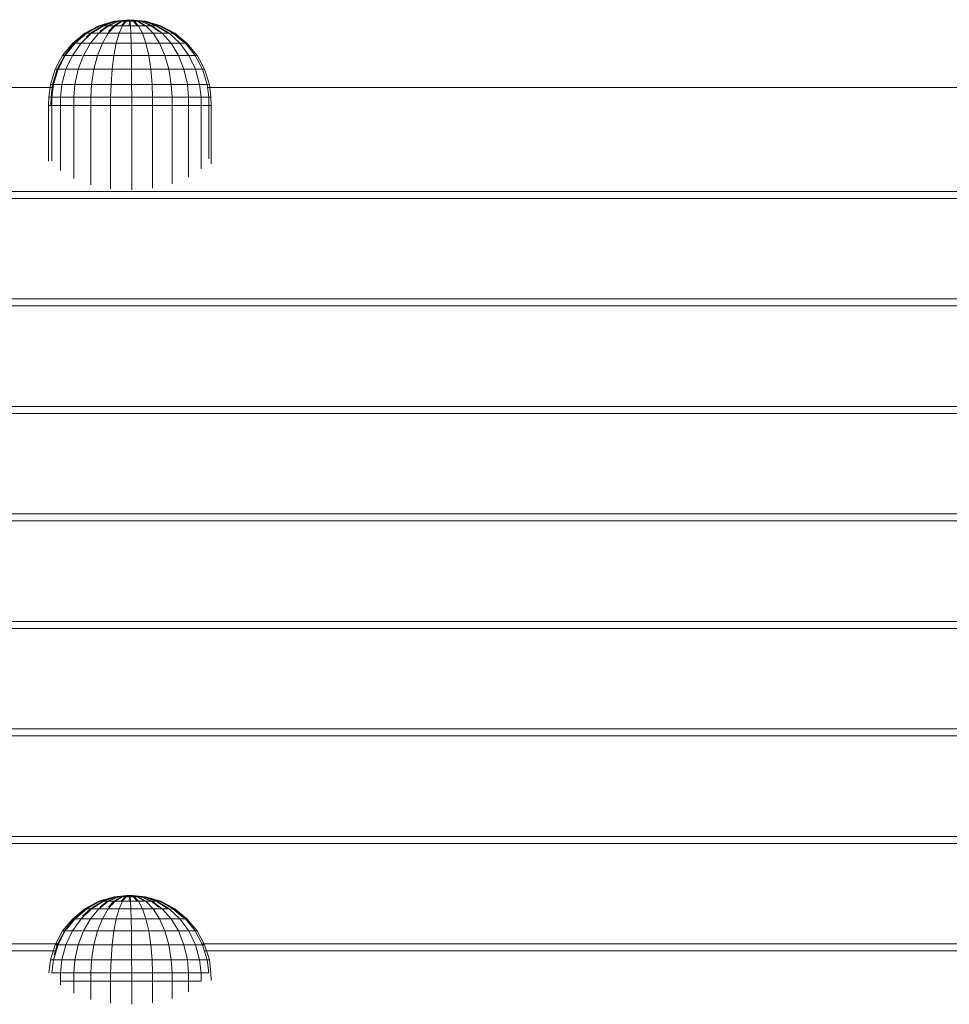
# Model space of a CAD drawing. Units: inches. Extents: x 9 to 14457, y 7 to 10223.
# Drawn here: x 3549 to 4000, y 8324 to 8801 of the extents above; entities that cross this region are included whole.
import ezdxf

# ---------------------------------------------------------------- set-up
doc = ezdxf.new("R2010")
doc.units = ezdxf.units.IN
doc.header["$MEASUREMENT"] = 0
doc.layers.add('平台柱子', color=7, linetype='Continuous', lineweight=9)

# ---------------------------------------------------------------- blocks, each defined once
blk = doc.blocks.new('9025_DWG-663650-West')
at = {"lineweight": 9}
for p, q in [((11805.62, 3363.13), (11083.55, 3363.13)), ((12595.89, 3363.13), (11880.92, 3363.13)), ((10997.83, 3312.71), (12663.33, 3312.71)), ((10997.83, 3309.29), (12663.33, 3309.29)), ((10997.83, 3260.57), (12663.33, 3260.57)), ((10997.83, 3257.16), (12663.33, 3257.16)), ((10997.83, 3208.44), (12663.33, 3208.44)), ((10997.83, 3205.02), (12663.33, 3205.02)), ((10997.83, 3156.31), (12663.33, 3156.31)), ((12663.33, 3152.89), (10997.83, 3152.89)), ((10997.83, 3104.17), (12663.33, 3104.17)), ((10997.83, 3100.75), (12663.33, 3100.75)), ((10997.83, 3052.04), (12663.33, 3052.04)), ((10997.83, 3048.62), (12663.33, 3048.62)), ((10997.83, 2999.9), (12609.9, 2999.9)), ((10997.83, 2996.49), (12606.43, 2996.49)), ((11080.74, 2947.77), (11808.43, 2947.77)), ((11878.11, 2947.77), (12595.89, 2947.77)), ((11082.06, 2944.35), (11807.11, 2944.35)), ((11879.43, 2944.35), (12595.89, 2944.35))]:
    blk.add_line(p, q, dxfattribs=at)
at = {"layer": '平台柱子'}
for p, q in [((11835.63, 3395.23), (11828.29, 3393.02)), ((11835.85, 3395.23), (11828.71, 3393.02)), ((11835.94, 3395.23), (11828.89, 3393.02)), ((11836.57, 3395.23), (11830.12, 3393.02)), ((11836.74, 3395.23), (11830.47, 3393.02)), ((11837.75, 3395.23), (11832.43, 3393.02)), ((11837.99, 3395.23), (11832.92, 3393.02)), ((11839.3, 3395.23), (11835.48, 3393.02)), ((11843.27, 3395.98), (11835.63, 3395.23)), ((11835.85, 3395.23), (11835.63, 3395.23)), ((11835.63, 3395.23), (11835.94, 3395.23)), ((11843.27, 3395.98), (11835.85, 3395.23)), ((11836.57, 3395.23), (11835.85, 3395.23)), ((11843.27, 3395.98), (11835.94, 3395.23)), ((11835.94, 3395.23), (11836.74, 3395.23)), ((11839.6, 3395.23), (11836.07, 3393.02)), ((11843.27, 3395.98), (11836.57, 3395.23)), ((11837.75, 3395.23), (11836.57, 3395.23)), ((11843.27, 3395.98), (11836.74, 3395.23)), ((11836.74, 3395.23), (11837.99, 3395.23)), ((11843.27, 3395.98), (11837.75, 3395.23)), ((11839.3, 3395.23), (11837.75, 3395.23)), ((11843.27, 3395.98), (11837.99, 3395.23)), ((11837.99, 3395.23), (11839.6, 3395.23)), ((11841.12, 3395.23), (11839.06, 3393.02)), ((11843.27, 3395.98), (11839.3, 3395.23)), ((11841.12, 3395.23), (11839.3, 3395.23)), ((11843.27, 3395.98), (11839.6, 3395.23)), ((11839.6, 3395.23), (11841.46, 3395.23)), ((11841.46, 3395.23), (11839.72, 3393.02)), ((11843.27, 3395.98), (11841.12, 3395.23)), ((11843.09, 3395.23), (11841.12, 3395.23)), ((11843.27, 3395.98), (11841.46, 3395.23)), ((11841.46, 3395.23), (11843.44, 3395.23)), ((11843.09, 3395.23), (11842.92, 3393.02)), ((11843.27, 3395.98), (11843.09, 3395.23)), ((11845.07, 3395.23), (11843.09, 3395.23)), ((11843.27, 3395.98), (11850.9, 3395.23)), ((11843.27, 3395.98), (11850.6, 3395.23)), ((11843.27, 3395.98), (11849.79, 3395.23)), ((11843.27, 3395.98), (11848.54, 3395.23)), ((11843.27, 3395.98), (11846.93, 3395.23)), ((11843.27, 3395.98), (11845.07, 3395.23)), ((11843.27, 3395.98), (11843.44, 3395.23)), ((11843.27, 3395.98), (11845.41, 3395.23)), ((11843.27, 3395.98), (11847.24, 3395.23)), ((11843.27, 3395.98), (11848.79, 3395.23)), ((11843.27, 3395.98), (11849.97, 3395.23)), ((11843.27, 3395.98), (11850.69, 3395.23)), ((11843.44, 3395.23), (11845.41, 3395.23)), ((11843.44, 3395.23), (11843.61, 3393.02)), ((11846.93, 3395.23), (11845.07, 3395.23)), ((11845.07, 3395.23), (11846.81, 3393.02)), ((11845.41, 3395.23), (11847.24, 3395.23)), ((11845.41, 3395.23), (11847.47, 3393.02)), ((11848.54, 3395.23), (11846.93, 3395.23)), ((11846.93, 3395.23), (11850.46, 3393.02)), ((11847.24, 3395.23), (11848.79, 3395.23)), ((11847.24, 3395.23), (11851.05, 3393.02)), ((11849.79, 3395.23), (11848.54, 3395.23)), ((11848.54, 3395.23), (11853.62, 3393.02)), ((11848.79, 3395.23), (11849.97, 3395.23)), ((11848.79, 3395.23), (11854.1, 3393.02)), ((11850.6, 3395.23), (11849.79, 3395.23)), ((11849.79, 3395.23), (11856.07, 3393.02)), ((11849.97, 3395.23), (11850.69, 3395.23)), ((11849.97, 3395.23), (11856.41, 3393.02)), ((11850.6, 3395.23), (11850.9, 3395.23)), ((11850.6, 3395.23), (11857.65, 3393.02)), ((11850.69, 3395.23), (11850.9, 3395.23)), ((11850.69, 3395.23), (11857.82, 3393.02)), ((11850.9, 3395.23), (11858.25, 3393.02)), ((11828.29, 3393.02), (11821.51, 3389.42)), ((11828.71, 3393.02), (11822.12, 3389.42)), ((11828.89, 3393.02), (11822.38, 3389.42)), ((11830.12, 3393.02), (11824.18, 3389.42)), ((11830.47, 3393.02), (11824.67, 3389.42)), ((11832.92, 3393.02), (11828.23, 3389.42)), ((11828.71, 3393.02), (11828.29, 3393.02)), ((11828.29, 3393.02), (11828.89, 3393.02)), ((11830.12, 3393.02), (11828.71, 3393.02)), ((11832.43, 3393.02), (11828.82, 3390.37)), ((11832.43, 3393.02), (11830.12, 3393.02)), ((11830.47, 3393.02), (11832.92, 3393.02)), ((11835.48, 3393.02), (11832.43, 3393.02)), ((11836.07, 3393.02), (11832.82, 3389.42)), ((11835.48, 3393.02), (11832.84, 3390.33)), ((11832.92, 3393.02), (11836.07, 3393.02)), ((11836.07, 3393.02), (11839.72, 3393.02)), ((11839.72, 3393.02), (11838.12, 3389.42)), ((11839.72, 3393.02), (11843.61, 3393.02)), ((11843.61, 3393.02), (11847.47, 3393.02)), ((11843.61, 3393.02), (11843.76, 3389.42)), ((11847.47, 3393.02), (11851.05, 3393.02)), ((11847.47, 3393.02), (11849.38, 3389.42)), ((11853.62, 3393.02), (11851.05, 3393.02)), ((11851.05, 3393.02), (11854.1, 3393.02)), ((11851.05, 3393.02), (11854.58, 3389.42)), ((11856.07, 3393.02), (11853.62, 3393.02)), ((11853.62, 3393.02), (11857.29, 3390.2)), ((11854.1, 3393.02), (11856.41, 3393.02)), ((11854.1, 3393.02), (11859, 3389.42)), ((11856.07, 3393.02), (11857.65, 3393.02)), ((11856.07, 3393.02), (11861.86, 3389.42)), ((11856.41, 3393.02), (11857.82, 3393.02)), ((11856.41, 3393.02), (11862.36, 3389.42)), ((11857.65, 3393.02), (11858.25, 3393.02)), ((11857.65, 3393.02), (11864.15, 3389.42)), ((11857.82, 3393.02), (11858.25, 3393.02)), ((11857.82, 3393.02), (11864.41, 3389.42)), ((11858.25, 3393.02), (11865.02, 3389.42)), ((11821.51, 3389.42), (11815.56, 3384.58)), ((11822.12, 3389.42), (11816.34, 3384.58)), ((11822.38, 3389.42), (11816.67, 3384.58)), ((11824.67, 3389.42), (11819.59, 3384.58)), ((11824.18, 3389.42), (11822.04, 3387.44)), ((11824.18, 3389.42), (11822.12, 3389.42)), ((11822.38, 3389.42), (11824.67, 3389.42)), ((11828.23, 3389.42), (11824.12, 3384.58)), ((11824.67, 3389.42), (11828.23, 3389.42)), ((11828.23, 3389.42), (11832.82, 3389.42)), ((11832.82, 3389.42), (11829.96, 3384.58)), ((11832.82, 3389.42), (11838.12, 3389.42)), ((11838.12, 3389.42), (11836.71, 3384.58)), ((11838.12, 3389.42), (11843.76, 3389.42)), ((11843.76, 3389.42), (11849.38, 3389.42)), ((11843.76, 3389.42), (11843.9, 3384.58)), ((11849.38, 3389.42), (11854.58, 3389.42)), ((11849.38, 3389.42), (11851.05, 3384.58)), ((11854.58, 3389.42), (11859, 3389.42)), ((11854.58, 3389.42), (11857.67, 3384.58)), ((11859, 3389.42), (11862.36, 3389.42)), ((11859, 3389.42), (11863.31, 3384.58)), ((11862.36, 3389.42), (11867.58, 3384.58)), ((11863.13, 3389.42), (11864.15, 3389.42)), ((11863.13, 3389.42), (11864.41, 3389.42)), ((11864.15, 3389.42), (11865.02, 3389.42)), ((11864.15, 3389.42), (11868.98, 3385.33)), ((11864.41, 3389.42), (11865.02, 3389.42)), ((11864.41, 3389.42), (11870.19, 3384.58)), ((11865.02, 3389.42), (11870.97, 3384.58)), ((11815.56, 3384.58), (11810.66, 3378.68)), ((11816.34, 3384.58), (11811.58, 3378.68)), ((11816.67, 3384.58), (11811.96, 3378.68)), ((11819.59, 3384.58), (11815.4, 3378.68)), ((11816.34, 3384.58), (11815.56, 3384.58)), ((11815.56, 3384.58), (11816.67, 3384.58)), ((11816.67, 3384.58), (11819.59, 3384.58)), ((11819.59, 3384.58), (11824.12, 3384.58)), ((11824.12, 3384.58), (11820.74, 3378.68)), ((11824.12, 3384.58), (11829.96, 3384.58)), ((11829.96, 3384.58), (11827.61, 3378.68)), ((11829.96, 3384.58), (11836.71, 3384.58)), ((11836.71, 3384.58), (11835.55, 3378.68)), ((11836.71, 3384.58), (11843.9, 3384.58)), ((11843.9, 3384.58), (11851.05, 3384.58)), ((11843.9, 3384.58), (11844.01, 3378.68)), ((11851.05, 3384.58), (11857.67, 3384.58)), ((11851.05, 3384.58), (11852.43, 3378.68)), ((11857.67, 3384.58), (11863.31, 3384.58)), ((11857.67, 3384.58), (11860.22, 3378.68)), ((11863.31, 3384.58), (11867.58, 3384.58)), ((11863.31, 3384.58), (11866.85, 3378.68)), ((11867.58, 3384.58), (11870.19, 3384.58)), ((11867.58, 3384.58), (11871.88, 3378.68)), ((11870.19, 3384.58), (11874.96, 3378.68)), ((11870.97, 3384.58), (11875.87, 3378.68)), ((11810.66, 3378.68), (11807, 3371.94)), ((11811.58, 3378.68), (11808.02, 3371.94)), ((11811.96, 3378.68), (11808.45, 3371.94)), ((11811.58, 3378.68), (11810.66, 3378.68)), ((11810.66, 3378.68), (11811.96, 3378.68)), ((11811.96, 3378.68), (11815.4, 3378.68)), ((11815.4, 3378.68), (11812.27, 3371.94)), ((11815.4, 3378.68), (11820.16, 3378.68)), ((11820.74, 3378.68), (11818.21, 3371.94)), ((11820.74, 3378.68), (11827.61, 3378.68)), ((11827.61, 3378.68), (11825.85, 3371.94)), ((11827.61, 3378.68), (11835.55, 3378.68)), ((11835.55, 3378.68), (11834.68, 3371.94)), ((11835.55, 3378.68), (11844.01, 3378.68)), ((11844.01, 3378.68), (11852.43, 3378.68)), ((11844.01, 3378.68), (11844.1, 3371.94)), ((11852.43, 3378.68), (11860.22, 3378.68)), ((11852.43, 3378.68), (11853.45, 3371.94)), ((11860.22, 3378.68), (11866.85, 3378.68)), ((11860.22, 3378.68), (11862.12, 3371.94)), ((11866.85, 3378.68), (11871.88, 3378.68)), ((11866.85, 3378.68), (11869.5, 3371.94)), ((11871.88, 3378.68), (11874.96, 3378.68)), ((11871.88, 3378.68), (11875.09, 3371.94)), ((11874.96, 3378.68), (11875.87, 3378.68)), ((11874.96, 3378.68), (11878.52, 3371.94)), ((11875.87, 3378.68), (11879.54, 3371.94)), ((11807, 3371.94), (11804.71, 3364.61)), ((11808.02, 3371.94), (11805.8, 3364.61)), ((11808.45, 3371.94), (11806.25, 3364.61)), ((11808.02, 3371.94), (11807, 3371.94)), ((11807, 3371.94), (11808.45, 3371.94)), ((11808.45, 3371.94), (11812.27, 3371.94)), ((11812.27, 3371.94), (11810.32, 3364.61)), ((11812.27, 3371.94), (11818.21, 3371.94)), ((11818.21, 3371.94), (11816.63, 3364.61)), ((11818.21, 3371.94), (11825.85, 3371.94)), ((11825.85, 3371.94), (11824.75, 3364.61)), ((11825.85, 3371.94), (11834.68, 3371.94)), ((11834.68, 3371.94), (11834.14, 3364.61)), ((11834.68, 3371.94), (11844.1, 3371.94)), ((11844.1, 3371.94), (11853.45, 3371.94)), ((11844.1, 3371.94), (11844.15, 3364.61)), ((11853.45, 3371.94), (11862.12, 3371.94)), ((11853.45, 3371.94), (11854.1, 3364.61)), ((11862.12, 3371.94), (11869.5, 3371.94)), ((11862.12, 3371.94), (11863.31, 3364.61)), ((11869.5, 3371.94), (11875.09, 3371.94)), ((11869.5, 3371.94), (11871.15, 3364.61)), ((11875.09, 3371.94), (11878.52, 3371.94)), ((11875.09, 3371.94), (11877.1, 3364.61)), ((11878.52, 3371.94), (11879.54, 3371.94)), ((11878.52, 3371.94), (11880.74, 3364.61)), ((11879.54, 3371.94), (11881.82, 3364.61)), ((11804.71, 3364.61), (11803.92, 3358.33)), ((11805.8, 3364.61), (11804.71, 3364.61)), ((11804.71, 3364.61), (11806.25, 3364.61)), ((11805.8, 3364.61), (11805.03, 3358.33)), ((11806.25, 3364.61), (11805.5, 3358.33)), ((11806.25, 3364.61), (11810.32, 3364.61)), ((11810.32, 3364.61), (11809.64, 3358.33)), ((11810.32, 3364.61), (11816.63, 3364.61)), ((11816.63, 3364.61), (11816.08, 3358.33)), ((11816.63, 3364.61), (11824.75, 3364.61)), ((11824.75, 3364.61), (11824.37, 3358.33)), ((11824.75, 3364.61), (11834.14, 3364.61)), ((11834.14, 3364.61), (11833.95, 3358.33)), ((11834.14, 3364.61), (11844.15, 3364.61)), ((11844.15, 3364.61), (11854.1, 3364.61)), ((11844.15, 3364.61), (11844.17, 3358.33)), ((11854.1, 3364.61), (11863.31, 3364.61)), ((11854.1, 3364.61), (11854.32, 3358.33)), ((11863.31, 3364.61), (11871.15, 3364.61)), ((11863.31, 3364.61), (11863.72, 3358.33)), ((11871.15, 3364.61), (11877.1, 3364.61)), ((11871.15, 3364.61), (11871.72, 3358.33)), ((11877.1, 3364.61), (11880.74, 3364.61)), ((11877.1, 3364.61), (11877.79, 3358.33)), ((11880.74, 3364.61), (11881.82, 3364.61)), ((11880.74, 3364.61), (11881.5, 3358.33)), ((11881.82, 3364.61), (11882.61, 3358.33)), ((11803.92, 3358.33), (11803.89, 3354.35)), ((11805.03, 3358.33), (11803.92, 3358.33)), ((11803.92, 3358.33), (11805.5, 3358.33)), ((11805.03, 3358.33), (11805, 3354.35)), ((11805.5, 3358.33), (11805.46, 3354.35)), ((11805.5, 3358.33), (11809.64, 3358.33)), ((11809.64, 3358.33), (11809.61, 3354.35)), ((11809.64, 3358.33), (11816.08, 3358.33)), ((11816.08, 3358.33), (11816.06, 3354.35)), ((11816.08, 3358.33), (11824.37, 3358.33)), ((11824.37, 3358.33), (11824.36, 3354.35)), ((11824.37, 3358.33), (11833.95, 3358.33)), ((11833.95, 3358.33), (11833.94, 3354.35)), ((11833.95, 3358.33), (11844.17, 3358.33)), ((11844.17, 3358.33), (11854.32, 3358.33)), ((11844.17, 3358.33), (11844.17, 3354.35)), ((11854.32, 3358.33), (11863.72, 3358.33)), ((11854.32, 3358.33), (11854.33, 3354.35)), ((11863.72, 3358.33), (11871.72, 3358.33)), ((11863.72, 3358.33), (11863.74, 3354.35)), ((11871.72, 3358.33), (11877.79, 3358.33)), ((11871.72, 3358.33), (11871.75, 3354.35)), ((11877.79, 3358.33), (11881.5, 3358.33)), ((11877.79, 3358.33), (11877.82, 3354.35)), ((11881.04, 3358.33), (11882.61, 3358.33)), ((11881.5, 3358.33), (11882.61, 3358.33)), ((11881.5, 3358.33), (11881.54, 3354.35)), ((11882.61, 3358.33), (11882.65, 3354.35)), ((11803.89, 3354.35), (11803.89, 3327.43)), ((11803.89, 3354.35), (11805.46, 3354.35)), ((11805.46, 3354.35), (11809.61, 3354.35)), ((11805.46, 3354.35), (11805.46, 3327.55)), ((11809.61, 3354.35), (11816.06, 3354.35)), ((11809.61, 3354.35), (11809.61, 3322.88)), ((11816.06, 3354.35), (11824.36, 3354.35)), ((11816.06, 3354.35), (11816.06, 3318.9)), ((11824.36, 3354.35), (11833.94, 3354.35)), ((11824.36, 3354.35), (11824.36, 3315.88)), ((11833.94, 3354.35), (11844.17, 3354.35)), ((11833.94, 3354.35), (11833.94, 3314.03)), ((11844.17, 3354.35), (11854.33, 3354.35)), ((11844.17, 3354.35), (11844.17, 3313.48)), ((11854.33, 3354.35), (11863.74, 3354.35)), ((11854.33, 3354.35), (11854.33, 3314.26)), ((11863.74, 3354.35), (11871.75, 3354.35)), ((11863.74, 3354.35), (11863.74, 3316.32)), ((11871.75, 3354.35), (11877.82, 3354.35)), ((11871.75, 3354.35), (11871.75, 3319.53)), ((11877.82, 3354.35), (11881.54, 3354.35)), ((11877.82, 3354.35), (11877.82, 3323.65)), ((11881.54, 3354.35), (11882.65, 3354.35)), ((11881.54, 3354.35), (11881.54, 3328.42)), ((11882.65, 3354.35), (11882.65, 3326.15)), ((11835.63, 2970.65), (11828.29, 2968.44)), ((11835.85, 2970.65), (11828.71, 2968.44)), ((11835.94, 2970.65), (11828.89, 2968.44)), ((11836.57, 2970.65), (11830.12, 2968.44)), ((11836.74, 2970.65), (11830.47, 2968.44)), ((11837.74, 2970.65), (11832.43, 2968.44)), ((11837.99, 2970.65), (11832.92, 2968.44)), ((11839.3, 2970.65), (11835.48, 2968.44)), ((11843.27, 2971.4), (11835.63, 2970.65)), ((11835.85, 2970.65), (11835.63, 2970.65)), ((11835.63, 2970.65), (11835.94, 2970.65)), ((11843.27, 2971.4), (11835.85, 2970.65)), ((11836.57, 2970.65), (11835.85, 2970.65)), ((11843.27, 2971.4), (11835.94, 2970.65)), ((11835.94, 2970.65), (11836.74, 2970.65)), ((11839.6, 2970.65), (11836.07, 2968.44)), ((11843.27, 2971.4), (11836.57, 2970.65)), ((11837.74, 2970.65), (11836.57, 2970.65)), ((11843.27, 2971.4), (11836.74, 2970.65)), ((11836.74, 2970.65), (11837.99, 2970.65)), ((11843.27, 2971.4), (11837.74, 2970.65)), ((11839.3, 2970.65), (11837.74, 2970.65)), ((11843.27, 2971.4), (11837.99, 2970.65)), ((11837.99, 2970.65), (11839.6, 2970.65)), ((11841.12, 2970.65), (11839.06, 2968.44)), ((11843.27, 2971.4), (11839.3, 2970.65)), ((11841.12, 2970.65), (11839.3, 2970.65)), ((11843.27, 2971.4), (11839.6, 2970.65)), ((11839.6, 2970.65), (11841.46, 2970.65)), ((11841.46, 2970.65), (11839.72, 2968.44)), ((11843.27, 2971.4), (11841.12, 2970.65)), ((11843.09, 2970.65), (11841.12, 2970.65)), ((11843.27, 2971.4), (11841.46, 2970.65)), ((11841.46, 2970.65), (11843.44, 2970.65)), ((11843.09, 2970.65), (11842.92, 2968.44)), ((11843.27, 2971.4), (11843.09, 2970.65)), ((11845.07, 2970.65), (11843.09, 2970.65)), ((11843.27, 2971.4), (11850.9, 2970.65)), ((11843.27, 2971.4), (11850.6, 2970.65)), ((11843.27, 2971.4), (11849.79, 2970.65)), ((11843.27, 2971.4), (11848.54, 2970.65)), ((11843.27, 2971.4), (11846.93, 2970.65)), ((11843.27, 2971.4), (11845.07, 2970.65)), ((11843.27, 2971.4), (11843.44, 2970.65)), ((11843.27, 2971.4), (11845.41, 2970.65)), ((11843.27, 2971.4), (11847.24, 2970.65)), ((11843.27, 2971.4), (11848.79, 2970.65)), ((11843.27, 2971.4), (11849.97, 2970.65)), ((11843.27, 2971.4), (11850.69, 2970.65)), ((11843.44, 2970.65), (11845.41, 2970.65)), ((11843.44, 2970.65), (11843.61, 2968.44)), ((11846.93, 2970.65), (11845.07, 2970.65)), ((11845.07, 2970.65), (11846.81, 2968.44)), ((11845.41, 2970.65), (11847.24, 2970.65)), ((11845.41, 2970.65), (11847.47, 2968.44)), ((11848.54, 2970.65), (11846.93, 2970.65)), ((11846.93, 2970.65), (11850.46, 2968.44)), ((11847.24, 2970.65), (11848.79, 2970.65)), ((11847.24, 2970.65), (11851.05, 2968.44)), ((11849.79, 2970.65), (11848.54, 2970.65)), ((11848.54, 2970.65), (11853.62, 2968.44)), ((11848.79, 2970.65), (11849.97, 2970.65)), ((11848.79, 2970.65), (11854.1, 2968.44)), ((11850.6, 2970.65), (11849.79, 2970.65)), ((11849.79, 2970.65), (11856.07, 2968.44)), ((11849.97, 2970.65), (11850.69, 2970.65)), ((11849.97, 2970.65), (11856.41, 2968.44)), ((11850.6, 2970.65), (11850.9, 2970.65)), ((11850.6, 2970.65), (11857.65, 2968.44)), ((11850.69, 2970.65), (11850.9, 2970.65)), ((11850.69, 2970.65), (11857.82, 2968.44)), ((11850.9, 2970.65), (11858.25, 2968.44)), ((11828.29, 2968.44), (11821.51, 2964.84)), ((11828.71, 2968.44), (11822.12, 2964.84)), ((11828.89, 2968.44), (11822.38, 2964.84)), ((11830.12, 2968.44), (11824.18, 2964.84)), ((11830.47, 2968.44), (11824.67, 2964.84)), ((11832.92, 2968.44), (11828.23, 2964.84)), ((11828.71, 2968.44), (11828.29, 2968.44)), ((11828.29, 2968.44), (11828.89, 2968.44)), ((11830.12, 2968.44), (11828.71, 2968.44)), ((11832.43, 2968.44), (11828.82, 2965.79)), ((11832.43, 2968.44), (11830.12, 2968.44)), ((11830.47, 2968.44), (11832.92, 2968.44)), ((11835.48, 2968.44), (11832.43, 2968.44)), ((11836.07, 2968.44), (11832.82, 2964.84)), ((11835.48, 2968.44), (11832.84, 2965.75)), ((11832.92, 2968.44), (11836.07, 2968.44)), ((11836.07, 2968.44), (11839.72, 2968.44)), ((11839.72, 2968.44), (11838.12, 2964.84)), ((11839.72, 2968.44), (11843.61, 2968.44)), ((11843.61, 2968.44), (11847.47, 2968.44)), ((11843.61, 2968.44), (11843.76, 2964.84)), ((11847.47, 2968.44), (11851.05, 2968.44)), ((11847.47, 2968.44), (11849.38, 2964.84)), ((11853.62, 2968.44), (11851.05, 2968.44)), ((11851.05, 2968.44), (11854.1, 2968.44)), ((11851.05, 2968.44), (11854.58, 2964.84)), ((11856.07, 2968.44), (11853.62, 2968.44)), ((11853.62, 2968.44), (11857.29, 2965.62)), ((11854.1, 2968.44), (11856.41, 2968.44)), ((11854.1, 2968.44), (11859, 2964.84)), ((11856.07, 2968.44), (11857.65, 2968.44)), ((11856.07, 2968.44), (11861.86, 2964.84)), ((11856.41, 2968.44), (11857.82, 2968.44)), ((11856.41, 2968.44), (11862.36, 2964.84)), ((11857.65, 2968.44), (11858.25, 2968.44)), ((11857.65, 2968.44), (11864.15, 2964.84)), ((11857.82, 2968.44), (11858.25, 2968.44)), ((11857.82, 2968.44), (11864.41, 2964.84)), ((11858.25, 2968.44), (11865.02, 2964.84)), ((11821.51, 2964.84), (11815.56, 2960)), ((11822.12, 2964.84), (11816.34, 2960)), ((11822.38, 2964.84), (11816.67, 2960)), ((11824.67, 2964.84), (11819.59, 2960)), ((11824.18, 2964.84), (11820.32, 2961.26)), ((11824.18, 2964.84), (11822.12, 2964.84)), ((11822.38, 2964.84), (11824.67, 2964.84)), ((11828.23, 2964.84), (11824.12, 2960)), ((11824.67, 2964.84), (11828.23, 2964.84)), ((11828.23, 2964.84), (11832.82, 2964.84)), ((11832.82, 2964.84), (11829.96, 2960)), ((11832.82, 2964.84), (11838.12, 2964.84)), ((11838.12, 2964.84), (11836.71, 2960)), ((11838.12, 2964.84), (11843.76, 2964.84)), ((11843.76, 2964.84), (11849.38, 2964.84)), ((11843.76, 2964.84), (11843.9, 2960)), ((11849.38, 2964.84), (11854.58, 2964.84)), ((11849.38, 2964.84), (11851.05, 2960)), ((11854.58, 2964.84), (11859, 2964.84)), ((11854.58, 2964.84), (11857.67, 2960)), ((11859, 2964.84), (11862.36, 2964.84)), ((11859, 2964.84), (11863.31, 2960)), ((11862.36, 2964.84), (11867.58, 2960)), ((11863.13, 2964.84), (11864.15, 2964.84)), ((11863.13, 2964.84), (11864.41, 2964.84)), ((11864.15, 2964.84), (11865.02, 2964.84)), ((11864.15, 2964.84), (11868.98, 2960.75)), ((11864.41, 2964.84), (11865.02, 2964.84)), ((11864.41, 2964.84), (11870.19, 2960)), ((11865.02, 2964.84), (11870.97, 2960)), ((11815.56, 2960), (11810.66, 2954.1)), ((11816.34, 2960), (11811.58, 2954.1)), ((11816.67, 2960), (11811.96, 2954.1)), ((11819.59, 2960), (11815.4, 2954.1)), ((11816.34, 2960), (11815.56, 2960)), ((11815.56, 2960), (11816.67, 2960)), ((11816.67, 2960), (11819.59, 2960)), ((11819.59, 2960), (11824.12, 2960)), ((11824.12, 2960), (11820.74, 2954.1)), ((11824.12, 2960), (11829.96, 2960)), ((11829.96, 2960), (11827.61, 2954.1)), ((11829.96, 2960), (11836.71, 2960)), ((11836.71, 2960), (11835.55, 2954.1)), ((11836.71, 2960), (11843.9, 2960)), ((11843.9, 2960), (11851.05, 2960)), ((11843.9, 2960), (11844.01, 2954.1)), ((11851.05, 2960), (11857.67, 2960)), ((11851.05, 2960), (11852.43, 2954.1)), ((11857.67, 2960), (11863.31, 2960)), ((11857.67, 2960), (11860.22, 2954.1)), ((11863.31, 2960), (11867.58, 2960)), ((11863.31, 2960), (11866.85, 2954.1)), ((11867.58, 2960), (11870.19, 2960)), ((11867.58, 2960), (11871.88, 2954.1)), ((11870.19, 2960), (11874.96, 2954.1)), ((11870.97, 2960), (11875.87, 2954.1)), ((11810.66, 2954.1), (11807, 2947.36)), ((11811.58, 2954.1), (11808.02, 2947.36)), ((11811.96, 2954.1), (11808.45, 2947.36)), ((11811.58, 2954.1), (11810.66, 2954.1)), ((11810.66, 2954.1), (11811.96, 2954.1)), ((11811.96, 2954.1), (11815.4, 2954.1)), ((11815.4, 2954.1), (11812.27, 2947.36)), ((11815.4, 2954.1), (11820.16, 2954.1)), ((11820.74, 2954.1), (11818.21, 2947.36)), ((11820.74, 2954.1), (11827.61, 2954.1)), ((11827.61, 2954.1), (11825.85, 2947.36)), ((11827.61, 2954.1), (11835.55, 2954.1)), ((11835.55, 2954.1), (11834.68, 2947.36)), ((11835.55, 2954.1), (11844.01, 2954.1)), ((11844.01, 2954.1), (11852.43, 2954.1)), ((11844.01, 2954.1), (11844.1, 2947.36)), ((11852.43, 2954.1), (11860.22, 2954.1)), ((11852.43, 2954.1), (11853.45, 2947.36)), ((11860.22, 2954.1), (11866.85, 2954.1)), ((11860.22, 2954.1), (11862.12, 2947.36)), ((11866.85, 2954.1), (11871.88, 2954.1)), ((11866.85, 2954.1), (11869.5, 2947.36)), ((11871.88, 2954.1), (11874.96, 2954.1)), ((11871.88, 2954.1), (11875.09, 2947.36)), ((11874.96, 2954.1), (11875.87, 2954.1)), ((11874.96, 2954.1), (11878.52, 2947.36)), ((11875.87, 2954.1), (11879.54, 2947.36)), ((11807, 2947.36), (11804.71, 2940.03)), ((11808.45, 2947.36), (11806.25, 2940.03)), ((11808.02, 2947.36), (11806.55, 2942.5)), ((11808.02, 2947.36), (11807, 2947.36)), ((11807, 2947.36), (11808.45, 2947.36)), ((11808.45, 2947.36), (11812.27, 2947.36)), ((11812.27, 2947.36), (11810.32, 2940.03)), ((11812.27, 2947.36), (11818.21, 2947.36)), ((11818.21, 2947.36), (11816.63, 2940.03)), ((11818.21, 2947.36), (11825.85, 2947.36)), ((11825.85, 2947.36), (11824.75, 2940.03)), ((11825.85, 2947.36), (11834.68, 2947.36)), ((11834.68, 2947.36), (11834.14, 2940.03)), ((11834.68, 2947.36), (11844.1, 2947.36)), ((11844.1, 2947.36), (11853.45, 2947.36)), ((11844.1, 2947.36), (11844.15, 2940.03)), ((11853.45, 2947.36), (11862.12, 2947.36)), ((11853.45, 2947.36), (11854.1, 2940.03)), ((11862.12, 2947.36), (11869.5, 2947.36)), ((11862.12, 2947.36), (11863.31, 2940.03)), ((11869.5, 2947.36), (11875.09, 2947.36)), ((11869.5, 2947.36), (11871.15, 2940.03)), ((11875.09, 2947.36), (11878.52, 2947.36)), ((11875.09, 2947.36), (11877.1, 2940.03)), ((11878.52, 2947.36), (11879.54, 2947.36)), ((11878.52, 2947.36), (11880.74, 2940.03)), ((11879.54, 2947.36), (11881.82, 2940.03)), ((11804.71, 2940.03), (11803.92, 2933.75)), ((11804.71, 2940.03), (11806.25, 2940.03)), ((11806.25, 2940.03), (11805.5, 2933.75)), ((11806.25, 2940.03), (11810.32, 2940.03)), ((11810.32, 2940.03), (11809.64, 2933.75)), ((11810.32, 2940.03), (11816.63, 2940.03)), ((11816.63, 2940.03), (11816.08, 2933.75)), ((11816.63, 2940.03), (11824.75, 2940.03)), ((11824.75, 2940.03), (11824.37, 2933.75)), ((11824.75, 2940.03), (11834.14, 2940.03)), ((11834.14, 2940.03), (11833.95, 2933.75)), ((11834.14, 2940.03), (11844.15, 2940.03)), ((11844.15, 2940.03), (11854.1, 2940.03)), ((11844.15, 2940.03), (11844.17, 2933.75)), ((11854.1, 2940.03), (11863.31, 2940.03)), ((11854.1, 2940.03), (11854.32, 2933.75)), ((11863.31, 2940.03), (11871.15, 2940.03)), ((11863.31, 2940.03), (11863.72, 2933.75)), ((11871.15, 2940.03), (11877.1, 2940.03)), ((11871.15, 2940.03), (11871.72, 2933.75)), ((11877.1, 2940.03), (11880.74, 2940.03)), ((11877.1, 2940.03), (11877.79, 2933.75)), ((11880.74, 2940.03), (11881.82, 2940.03)), ((11880.74, 2940.03), (11881.5, 2933.75)), ((11881.82, 2940.03), (11882.61, 2933.75)), ((11805.5, 2933.75), (11809.64, 2933.75)), ((11809.64, 2933.75), (11809.61, 2929.77)), ((11809.64, 2933.75), (11816.08, 2933.75)), ((11816.08, 2933.75), (11816.06, 2929.77)), ((11816.08, 2933.75), (11824.37, 2933.75)), ((11824.37, 2933.75), (11824.36, 2929.77)), ((11824.37, 2933.75), (11833.95, 2933.75)), ((11833.95, 2933.75), (11833.94, 2929.77)), ((11833.95, 2933.75), (11844.17, 2933.75)), ((11844.17, 2933.75), (11854.32, 2933.75)), ((11844.17, 2933.75), (11844.17, 2929.77)), ((11854.32, 2933.75), (11863.72, 2933.75)), ((11854.32, 2933.75), (11854.33, 2929.77)), ((11863.72, 2933.75), (11871.72, 2933.75)), ((11863.72, 2933.75), (11863.74, 2929.77)), ((11871.72, 2933.75), (11877.79, 2933.75)), ((11871.72, 2933.75), (11871.75, 2929.77)), ((11877.79, 2933.75), (11881.5, 2933.75)), ((11877.79, 2933.75), (11877.82, 2929.77)), ((11882.61, 2933.75), (11882.64, 2930.05)), ((11809.61, 2929.77), (11816.06, 2929.77)), ((11809.61, 2929.77), (11809.61, 2927.88)), ((11816.06, 2929.77), (11824.36, 2929.77)), ((11816.06, 2929.77), (11816.06, 2923.9)), ((11824.36, 2929.77), (11833.94, 2929.77)), ((11824.36, 2929.77), (11824.36, 2920.88)), ((11833.94, 2929.77), (11844.17, 2929.77)), ((11833.94, 2929.77), (11833.94, 2919.03)), ((11844.17, 2929.77), (11854.33, 2929.77)), ((11844.17, 2929.77), (11844.17, 2918.48)), ((11854.33, 2929.77), (11863.74, 2929.77)), ((11854.33, 2929.77), (11854.33, 2919.26)), ((11863.74, 2929.77), (11871.75, 2929.77)), ((11863.74, 2929.77), (11863.74, 2921.33)), ((11871.75, 2929.77), (11877.82, 2929.77)), ((11871.75, 2929.77), (11871.75, 2924.53))]:
    blk.add_line(p, q, dxfattribs=at)

msp = doc.modelspace()

# ---------------------------------------------------------------- block references
at = {"lineweight": 9}
msp.add_blockref('9025_DWG-663650-West', (-8240.71, 5405.08), dxfattribs=at)

doc.saveas('drawing.dxf')
